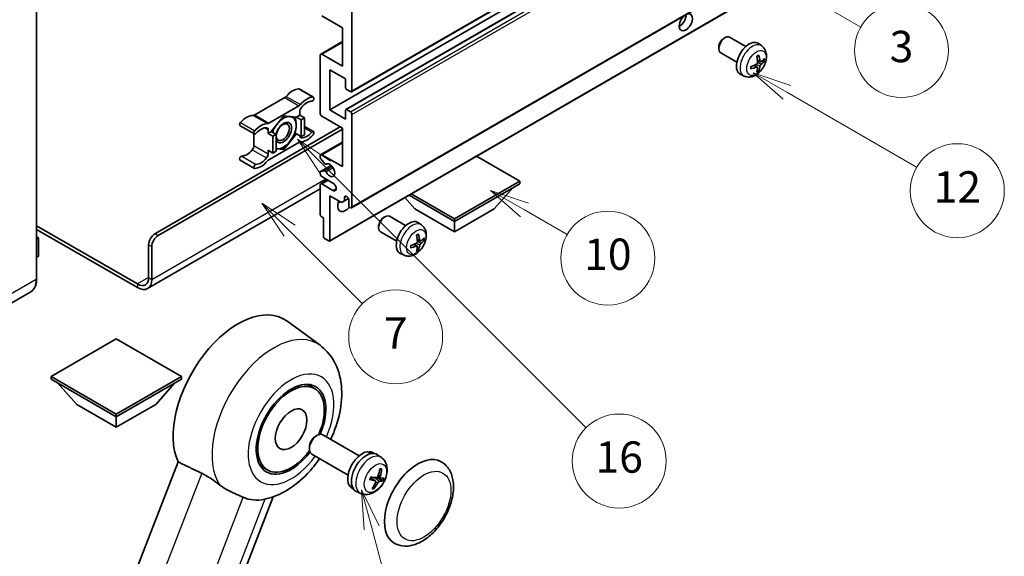
# Model space of a CAD drawing. Units: millimetres. Extents: x 3 to 13367, y -3 to 1823.
# Drawn here: x 502 to 879, y 930 to 1135 of the extents above; entities that cross this region are included whole.
import ezdxf

# ---------------------------------------------------------------- set-up
doc = ezdxf.new("R2010")
doc.units = ezdxf.units.MM
for name, color, linetype, lineweight in [('Symbol (TK)', 100, 'Continuous', 18), ('Visible (ISO)', 7, 'Continuous', 35), ('Visible Narrow (ISO)', 7, 'Continuous', 25)]:
    doc.layers.add(name, color=color, linetype=linetype, lineweight=lineweight)
doc.styles.add('Note Text (TK2)', font='MS PGothic.ttf')

# ---------------------------------------------------------------- blocks, each defined once
blk = doc.blocks.new('バルーン7')
at = {"layer": 'Symbol (TK)', "color": 100}
for p, q in [((117.043, 188.378), (115.275, 190.146)), ((117.396, 188.732), (115.275, 190.146)), ((115.275, 190.146), (116.689, 188.025)), ((117.043, 188.378), (133.706, 171.715))]:
    blk.add_line(p, q, dxfattribs=at)
at = {"layer": 'Symbol (TK)'}
blk.add_circle((135.819, 169.602), 3, dxfattribs=at)
at = {"layer": 'Symbol (TK)', "color": 7, "insert": (135.819, 169.596), "char_height": 2, "attachment_point": 5, "style": 'Note Text (TK2)'}
blk.add_mtext('16', dxfattribs=at)
blk = doc.blocks.new('バルーン8')
at = {"layer": 'Symbol (TK)', "color": 100}
for p, q in [((146.527, 193.139), (144.362, 194.389)), ((146.777, 193.572), (144.362, 194.389)), ((144.362, 194.389), (146.277, 192.706)), ((146.527, 193.139), (154.807, 188.358))]:
    blk.add_line(p, q, dxfattribs=at)
at = {"layer": 'Symbol (TK)'}
blk.add_circle((157.405, 186.858), 3, dxfattribs=at)
at = {"layer": 'Symbol (TK)', "color": 7, "insert": (157.405, 186.841), "char_height": 2, "attachment_point": 5, "style": 'Note Text (TK2)'}
blk.add_mtext('12', dxfattribs=at)
blk = doc.blocks.new('バルーン9')
at = {"layer": 'Symbol (TK)', "color": 100}
for p, q in [((145.454, 200.645), (143.289, 201.895)), ((145.704, 201.078), (143.289, 201.895)), ((143.289, 201.895), (145.204, 200.212)), ((145.454, 200.645), (151.24, 197.304))]:
    blk.add_line(p, q, dxfattribs=at)
at = {"layer": 'Symbol (TK)'}
blk.add_circle((153.838, 195.804), 3, dxfattribs=at)
at = {"layer": 'Symbol (TK)', "color": 7, "insert": (153.838, 195.799), "char_height": 2, "attachment_point": 5, "style": 'Note Text (TK2)'}
blk.add_mtext('3', dxfattribs=at)
blk = doc.blocks.new('バルーン14')
at = {"layer": 'Symbol (TK)', "color": 100}
for p, q in [((129.769, 185.628), (127.604, 186.878)), ((130.019, 186.061), (127.604, 186.878)), ((127.604, 186.878), (129.519, 185.195)), ((129.769, 185.628), (132.496, 184.054))]:
    blk.add_line(p, q, dxfattribs=at)
at = {"layer": 'Symbol (TK)'}
blk.add_circle((135.094, 182.554), 3, dxfattribs=at)
at = {"layer": 'Symbol (TK)', "color": 7, "insert": (135.094, 182.542), "char_height": 2, "attachment_point": 5, "style": 'Note Text (TK2)'}
blk.add_mtext('10', dxfattribs=at)
blk = doc.blocks.new('バルーン15')
at = {"layer": 'Symbol (TK)', "color": 100}
for p, q in [((114.777, 184.3), (113.009, 186.068)), ((115.13, 184.654), (113.009, 186.068)), ((113.009, 186.068), (114.423, 183.947)), ((114.777, 184.3), (119.434, 179.644))]:
    blk.add_line(p, q, dxfattribs=at)
at = {"layer": 'Symbol (TK)'}
blk.add_circle((121.547, 177.53), 3, dxfattribs=at)
at = {"layer": 'Symbol (TK)', "color": 7, "insert": (121.547, 177.513), "char_height": 2, "attachment_point": 5, "style": 'Note Text (TK2)'}
blk.add_mtext('7', dxfattribs=at)
blk = doc.blocks.new('バルーン16')
at = {"layer": 'Symbol (TK)', "color": 100}
for p, q in [((120.018, 165.341), (119.371, 167.756)), ((120.501, 165.47), (119.371, 167.756)), ((119.371, 167.756), (119.535, 165.211)), ((120.018, 165.341), (121.587, 159.484))]:
    blk.add_line(p, q, dxfattribs=at)
at = {"layer": 'Symbol (TK)'}
blk.add_circle((122.361, 156.598), 3, dxfattribs=at)
at = {"layer": 'Symbol (TK)', "color": 7, "insert": (122.361, 156.592), "char_height": 2, "attachment_point": 5, "style": 'Note Text (TK2)'}
blk.add_mtext('15', dxfattribs=at)

msp = doc.modelspace()

# ---------------------------------------------------------------- linework, layer by layer
at = {"layer": 'Visible (ISO)'}
for p, q in [((628.7456, 1107.6986), (783.299, 1196.93)), ((620.4379, 1100.7425), (774.9912, 1189.9739)), ((626.6053, 1100.9079), (781.1586, 1190.1394)), ((628.7456, 1063.2578), (783.299, 1152.4893)), ((628.9231, 1143.4336), (628.9231, 1108.091)), ((508.1334, 1036.006), (508.1334, 1142.3838)), ((620.3313, 1050.5375), (774.8847, 1139.7689)), ((625.2866, 1132.2359), (617.4074, 1136.785)), ((625.2866, 1117.539), (625.2866, 1132.2359)), ((771.3551, 1128.1359), (771.8759, 1128.4364)), ((779.7972, 1125.0219), (773.5896, 1128.6059)), ((616.9788, 1122.1305), (625.2866, 1126.927)), ((769.4508, 1124.8376), (769.4509, 1124.2363)), ((785.8857, 1125.2675), (784.6862, 1126.143)), ((616.8013, 1099.3428), (616.8013, 1121.7381)), ((617.4074, 1122.088), (625.2866, 1117.539)), ((776.3686, 1119.0835), (770.161, 1122.6674)), ((784.194, 1117.1637), (783.1833, 1117.9014)), ((785.3724, 1119.2049), (784.2282, 1119.7112)), ((786.2065, 1119.6599), (786.7478, 1119.5282)), ((620.4379, 1116.1393), (620.4379, 1100.7425)), ((626.4988, 1112.64), (620.4379, 1116.1393)), ((779.2002, 1113.6879), (777.8422, 1114.2889)), ((784.6016, 1115.8109), (784.217, 1116.2138)), ((626.4988, 1109.2107), (626.4988, 1112.64)), ((603.1612, 1105.4648), (591.6515, 1098.8196)), ((608.7446, 1108.7618), (614.1994, 1105.6125)), ((628.317, 1107.741), (626.8624, 1108.5809)), ((597.1064, 1095.6703), (608.616, 1102.3154)), ((602.8612, 1098.433), (598.0322, 1092.4256)), ((607.6902, 1098.0017), (602.8612, 1098.433)), ((608.9221, 1098.7129), (607.6902, 1098.0017)), ((607.6902, 1098.0017), (609.5085, 1096.9519)), ((608.9221, 1100.0677), (608.9221, 1098.7129)), ((608.9221, 1098.7129), (610.7404, 1097.6631)), ((609.5085, 1096.9519), (610.7404, 1097.6631)), ((610.7404, 1097.6631), (610.7404, 1091.2245)), ((625.2866, 1093.744), (617.4074, 1098.293)), ((620.4379, 1100.7425), (626.4988, 1097.2432)), ((626.4988, 1097.2432), (626.4988, 1100.6725)), ((626.8624, 1100.8825), (628.317, 1100.0426)), ((628.9231, 1098.9929), (628.9231, 1063.6502)), ((553.4647, 1053.3274), (624.3774, 1094.2688)), ((586.0682, 1094.6798), (591.523, 1091.5305)), ((609.5085, 1090.5132), (609.5085, 1096.9519)), ((610.7404, 1094.4552), (614.1994, 1092.4581)), ((554.6769, 1052.6275), (625.2866, 1093.394)), ((591.3455, 1091.633), (591.3455, 1087.0702)), ((596.8003, 1091.7144), (596.8003, 1093.0692)), ((598.0322, 1092.4256), (596.8003, 1091.7144)), ((596.8003, 1091.7144), (598.6186, 1090.6646)), ((598.0322, 1092.4256), (599.8505, 1091.3758)), ((598.6186, 1090.6646), (599.8505, 1091.3758)), ((598.6186, 1084.2259), (598.6186, 1090.6646)), ((599.8505, 1091.3758), (599.8505, 1084.9372)), ((602.8612, 1085.5557), (607.6902, 1091.563)), ((607.1054, 1091.9006), (607.6902, 1091.563)), ((607.6902, 1091.563), (609.5085, 1090.5132)), ((610.7404, 1091.2245), (609.5085, 1090.5132)), ((625.2866, 1079.047), (625.2866, 1093.744)), ((608.616, 1088.3183), (597.1064, 1081.6732)), ((616.9788, 1083.6385), (625.2866, 1088.435)), ((596.8003, 1085.2757), (598.6186, 1084.2259)), ((596.8003, 1083.9209), (596.8003, 1085.2757)), ((599.8505, 1084.9372), (598.6186, 1084.2259)), ((599.8505, 1085.8246), (602.8612, 1085.5557)), ((602.2372, 1085.9159), (602.8612, 1085.5557)), ((616.8013, 1082.504), (616.8013, 1083.2461)), ((617.4074, 1083.5961), (625.2866, 1079.047)), ((693.1688, 1073.4482), (676.5913, 1083.0192)), ((586.0682, 1081.5255), (591.523, 1078.3761)), ((616.9078, 1077.1971), (620.9369, 1079.5233)), ((618.5304, 1080.1388), (616.9869, 1082.0307)), ((618.9656, 1079.9568), (619.1653, 1080.0721)), ((616.8013, 1076.2476), (616.8013, 1076.9617)), ((616.9831, 1077.2204), (618.5265, 1077.3582)), ((621.65, 1072.7483), (617.4074, 1075.1978)), ((616.8013, 1060.5709), (616.8013, 1072.0485)), ((616.9788, 1072.4409), (619.5807, 1073.9431)), ((617.4074, 1072.3984), (621.65, 1069.9489)), ((668.1979, 1059.0312), (693.1688, 1073.4482)), ((668.1979, 1058.0514), (693.1688, 1072.4684)), ((693.1688, 1073.4482), (693.1688, 1072.4684)), ((616.8013, 1070.4893), (550.6549, 1032.2996)), ((620.4379, 1067.8493), (620.4379, 1050.7729)), ((624.8623, 1065.2949), (620.4379, 1067.8493)), ((626.0745, 1067.2545), (626.7961, 1067.6711)), ((650.7718, 1068.1123), (668.1979, 1058.0514)), ((651.6204, 1068.6022), (668.1979, 1059.0312)), ((683.3502, 1062.8104), (690.6721, 1071.0269)), ((626.0745, 1065.9947), (624.8623, 1065.2949)), ((626.0745, 1067.2545), (626.0745, 1065.9947)), ((626.0745, 1065.9947), (627.5567, 1066.8505)), ((627.7109, 1064.3501), (627.7109, 1066.3097)), ((653.0456, 1062.8104), (649.1535, 1067.178)), ((618.0135, 1059.4511), (617.165, 1059.941)), ((649.4875, 1056.4362), (643.2799, 1060.0202)), ((653.0456, 1062.8104), (668.1979, 1054.0622)), ((668.1979, 1054.0622), (683.3502, 1062.8104)), ((508.1334, 1056.4042), (546.7977, 1034.0814)), ((618.0135, 1052.1726), (618.0135, 1059.4511)), ((639.1411, 1056.2518), (639.1412, 1055.6506)), ((641.0454, 1059.5502), (641.5662, 1059.8507)), ((655.576, 1056.6818), (654.3765, 1057.5573)), ((668.1979, 1059.0312), (668.1979, 1058.0514)), ((668.1979, 1054.0622), (668.1979, 1058.0514)), ((508.1334, 1055.0045), (546.7977, 1032.6817)), ((646.0589, 1050.4978), (639.8513, 1054.0817)), ((508.1334, 1052.1231), (508.846, 1051.7117)), ((508.7958, 1051.6827), (508.1334, 1051.3003)), ((508.7958, 1051.6827), (508.846, 1051.7117)), ((508.846, 1051.7117), (508.846, 1044.7542)), ((551.0404, 1036.5309), (551.0404, 1049.1282)), ((620.0742, 1050.5629), (618.3771, 1051.5427)), ((653.8843, 1048.578), (652.8736, 1049.3157)), ((655.0628, 1050.6191), (653.9185, 1051.1255)), ((655.8969, 1051.0742), (656.4381, 1050.9425)), ((552.2526, 1035.831), (552.2526, 1048.4284)), ((648.8905, 1045.1022), (647.5325, 1045.7032)), ((654.2919, 1047.2252), (653.9073, 1047.6281)), ((508.7958, 1044.6842), (508.1334, 1044.3017)), ((505.8776, 1031.1225), (486.7857, 1020.0997)), ((616.6782, 1010.5936), (603.9093, 1019.9142)), ((538.6155, 1013.0508), (513.6445, 998.6338)), ((563.5865, 998.6338), (538.6155, 1013.0508)), ((513.6445, 998.6338), (513.6445, 997.654)), ((513.6445, 998.6338), (538.6155, 984.2168)), ((513.6445, 997.654), (538.6155, 983.237)), ((523.4632, 987.996), (516.1413, 996.2125)), ((538.6155, 984.2168), (563.5865, 998.6338)), ((538.6155, 983.237), (563.5865, 997.654)), ((553.7678, 987.996), (561.0897, 996.2125)), ((563.5865, 998.6338), (563.5865, 997.654)), ((614.5886, 994.0314), (611.7783, 995.654)), ((523.4632, 987.996), (538.6155, 979.2478)), ((538.6155, 979.2478), (553.7678, 987.996)), ((538.6155, 984.2168), (538.6155, 983.237)), ((538.6155, 979.2478), (538.6155, 983.237)), ((615.0441, 975.7967), (615.6393, 976.1402)), ((631.6959, 968.3187), (617.7815, 976.3521)), ((612.6081, 971.5774), (612.6082, 970.8902)), ((635.3345, 969.6637), (635.424, 969.8942)), ((637.3663, 969.2017), (636.8056, 969.5255)), ((562.3145, 965.9563), (492.4428, 785.8725)), ((627.4101, 960.8956), (613.4958, 968.929)), ((640.1797, 967.6388), (638.7541, 968.6794)), ((596.5886, 962.8545), (593.7783, 964.4771)), ((637.8816, 958.5928), (636.0424, 959.9353)), ((639.8998, 959.8386), (638.8088, 960.3215)), ((629.4806, 955.5433), (628.9199, 955.867)), ((632.2408, 953.8883), (630.6268, 954.6026)), ((530.2371, 776.0305), (598.7384, 952.5824))]:
    msp.add_line(p, q, dxfattribs=at)
for centre, major_axis, ratio, start_param, end_param in [((756.8084, 1134.3355), (1.8, 3.1177), 0.57735027, 1.019141, 6.83484064), ((754.3841, 1135.7352), (1.8, 3.1177), 0.57735027, 3.88043833, 5.51821391), ((771.8753, 1125.6366), (-1.7143, -2.9692), 0.57735027, 3.14159265, 6.28318531), ((771.3546, 1125.9372), (-1.3462, -2.3317), 0.57735027, 3.92675802, 5.49801994), ((781.0521, 1120.3384), (-3.4286, -5.9385), 0.57735027, 3.0796893, 6.34508866), ((617.4074, 1121.3882), (-0.4286, 0.7423), 0.57735027, 5.49778714, 7.06858347), ((777.1148, 1122.7971), (4.3998, -10.2346), 0.55353421, 0.95931878, 1.19830308), ((776.7763, 1122.6016), (-6.7019, 8.8989), 0.59526289, 3.96282307, 4.20180736), ((776.9368, 1122.5089), (-11.1354, -0.3275), 0.49462411, 2.44776077, 2.68674507), ((776.9542, 1122.5189), (-11.0633, -1.3069), 0.55353421, 1.94328958, 2.18227387), ((776.9542, 1122.9098), (11.0576, -1.3546), 0.59526289, 5.2229706, 5.46195489), ((777.1148, 1122.8171), (5.2841, -9.8073), 0.49462411, 0.45484759, 0.69383188), ((776.7763, 1122.6217), (-5.8929, 9.4541), 0.65417299, 3.55978145, 3.79876575), ((776.9368, 1122.8998), (11.1339, -0.3764), 0.65417299, 5.62601221, 5.86499651), ((626.8624, 1109.0008), (-0.2571, 0.4454), 0.57735027, 0.78539816, 2.35619449), ((603.1612, 1106.8645), (-0.8571, -1.4846), 0.57735027, 0.78539816, 1.25603492), ((606.1947, 1101.731), (3.8732, 6.7086), 0.57735027, 0.3348503, 1.25603492), ((608.316, 1108.0195), (0.4286, 0.7423), 0.57735027, 0, 0.3348503), ((611.6495, 1098.5817), (3.8732, 6.7086), 0.57735027, 0.3348503, 1.25603492), ((613.7708, 1104.8702), (0.4286, 0.7423), 0.57735027, 3.47644296, 6.61803561), ((628.317, 1108.4409), (0.4286, -0.7423), 0.57735027, 5.49778714, 7.06858347), ((608.616, 1103.7151), (0.8571, 1.4846), 0.57735027, 3.92699082, 4.39762758), ((610.1343, 1100.7676), (-0.8571, -1.4846), 0.57735027, 4.44629701, 5.49778714), ((611.6495, 1098.5817), (3.0161, 5.224), 0.57735027, 0.3348503, 1.30470435), ((588.618, 1091.5832), (3.8732, 6.7086), 0.57735027, 0.3147614, 1.23594602), ((591.6515, 1100.2194), (-0.8571, -1.4846), 0.57735027, 0.3147614, 0.78539816), ((602.74, 1092.0643), (3.3857, 5.8642), 0.57735027, 0.30002612, 1.08025746), ((602.74, 1092.0643), (3.3857, 5.8642), 0.57735027, 5.49778714, 6.50675796), ((617.4074, 1098.9929), (-0.4286, 0.7423), 0.57735027, 0.78539816, 2.35619449), ((626.8624, 1100.4626), (-0.2571, 0.4454), 0.57735027, 5.49778714, 7.06858347), ((628.317, 1099.3428), (0.4286, -0.7423), 0.57735027, 0.78539816, 2.35619449), ((586.4967, 1095.4222), (-0.4286, -0.7423), 0.57735027, 4.37753868, 6.28318531), ((594.0729, 1088.4338), (3.8732, 6.7086), 0.57735027, 0.3147614, 1.23594602), ((594.0729, 1088.4338), (3.0161, 5.224), 0.57735027, 0.26609197, 1.23594602), ((595.5881, 1092.3694), (0.8571, 1.4846), 0.57735027, 5.49778714, 6.54927728), ((597.1064, 1097.07), (-0.8571, -1.4846), 0.57735027, 0.3147614, 0.78539816), ((602.74, 1092.0643), (-3.3857, -5.8642), 0.57735027, 4.67932907, 5.01855956), ((602.74, 1092.0643), (-2.1429, -3.7116), 0.57735027, 5.80400046, 11.49193048), ((602.74, 1092.0643), (3.3857, 5.8642), 0.57735027, 4.45058959, 5.49778714), ((591.9515, 1092.2728), (-0.4286, -0.7423), 0.57735027, 4.37753868, 7.51913133), ((610.1343, 1091.6193), (-0.8571, -1.4846), 0.57735027, 5.54738288, 6.54927728), ((611.6495, 1095.5548), (-3.8732, -6.7086), 0.57735027, 0.3147614, 1.23594602), ((611.6495, 1095.5548), (-3.0161, -5.224), 0.57735027, 0.26609197, 1.23594602), ((613.7708, 1091.7158), (0.4286, 0.7423), 0.57735027, 4.37753868, 7.51913133), ((590.1333, 1086.3704), (-0.8571, -1.4846), 0.57735027, 1.30470435, 2.35619449), ((602.74, 1092.0643), (-3.3857, -5.8642), 0.57735027, 0.26179939, 1.30899694), ((608.616, 1086.9186), (0.8571, 1.4846), 0.57735027, 0.3147614, 0.78539816), ((586.4967, 1082.2678), (0.4286, 0.7423), 0.57735027, 0.3348503, 3.14159265), ((588.618, 1088.5563), (-3.0161, -5.224), 0.57735027, 0.3348503, 1.30470435), ((595.5881, 1083.221), (0.8571, 1.4846), 0.57735027, 4.44629701, 5.49778714), ((602.74, 1092.0643), (-3.3857, -5.8642), 0.57735027, 0.13754917, 0.26179939), ((617.4074, 1082.8962), (-0.4286, 0.7423), 0.57735027, 5.49778714, 7.06858347), ((617.165, 1082.2941), (-0.2571, 0.4454), 0.57735027, 0.78539816, 1.8445595), ((591.9515, 1079.1185), (-0.4286, -0.7423), 0.57735027, 3.47644296, 6.61803561), ((594.0729, 1085.4069), (-3.8732, -6.7086), 0.57735027, 0.3348503, 1.25603492), ((594.0729, 1085.4069), (-3.0161, -5.224), 0.57735027, 0.3348503, 1.30470435), ((597.1064, 1080.2735), (-0.8571, -1.4846), 0.57735027, 3.92699082, 4.39762758), ((618.7085, 1080.4022), (0.2571, -0.4454), 0.57735027, 4.98615215, 6.34717957), ((620.4379, 1077.6473), (1.3714, -2.3754), 0.57735027, 4.64831773, 9.48877222), ((617.165, 1076.7517), (-0.2571, 0.4454), 0.57735027, 6.02138592, 7.06858347), ((617.4074, 1075.8977), (-0.4286, 0.7423), 0.57735027, 0.78539816, 2.35619449), ((618.7083, 1076.8896), (-0.2571, 0.4454), 0.57735027, 4.64831773, 6.02138592), ((617.4074, 1071.6985), (-0.4286, 0.7423), 0.57735027, 5.49778714, 7.06858347), ((621.65, 1071.3486), (0.8571, -1.4846), 0.57735027, 5.49778714, 8.6393798), ((626.8927, 1066.6705), (-0.5826, 1.0091), 0.57735027, 4.04450246, 6.95107183), ((626.4988, 1065.7498), (-2.1429, -3.7115), 0.57735027, 4.99914553, 7.5883573), ((622.8622, 1067.8493), (2.1429, 3.7115), 0.57735027, 4.15479015, 4.42563243), ((628.317, 1064.0001), (0.4286, -0.7423), 0.57735027, 3.92699082, 7.06858347), ((617.165, 1060.3609), (-0.2571, 0.4454), 0.57735027, 0.78539816, 2.35619449), ((641.5656, 1057.0509), (-1.7143, -2.9692), 0.57735027, 3.14159265, 6.28318531), ((641.045, 1057.3515), (-1.3462, -2.3317), 0.57735027, 3.92675802, 5.49801994), ((650.7424, 1051.7527), (-3.4286, -5.9385), 0.57735027, 3.0796893, 6.34508866), ((553.4647, 1050.528), (-1.7143, -2.9692), 0.57735027, 3.92699082, 5.49778714), ((554.6769, 1049.8281), (1.7143, 2.9692), 0.57735027, 0.78539816, 2.35619449), ((646.8051, 1054.2113), (4.3998, -10.2346), 0.55353421, 0.95931878, 1.19830308), ((646.4666, 1054.0159), (-6.7019, 8.8989), 0.59526289, 3.96282307, 4.20180736), ((618.3771, 1051.9627), (-0.2571, 0.4454), 0.57735027, 0.78539816, 2.35619449), ((620.0742, 1050.9829), (0.2571, -0.4454), 0.57735027, 5.49778714, 7.06858347), ((646.6445, 1053.9332), (-11.0633, -1.3069), 0.55353421, 1.94328958, 2.18227387), ((646.6445, 1054.3241), (11.0576, -1.3546), 0.59526289, 5.2229706, 5.46195489), ((646.4666, 1054.0359), (-5.8929, 9.4541), 0.65417299, 3.55978145, 3.79876575), ((646.6272, 1053.9232), (-11.1354, -0.3275), 0.49462411, 2.44776077, 2.68674507), ((646.6272, 1054.3141), (11.1339, -0.3764), 0.65417299, 5.62601221, 5.86499651), ((646.8051, 1054.2314), (5.2841, -9.8073), 0.49462411, 0.45484759, 0.69383188), ((508.6746, 1044.7542), (0.1714, 0), 0.57735027, 5.49778714, 6.28318531), ((546.7977, 1038.9804), (3, -5.1962), 0.57735027, 5.49778714, 7.06858347), ((546.7977, 1038.9804), (3.8571, -6.6808), 0.57735027, 5.49778714, 7.06858347), ((585.2845, 990.1655), (17.5714, 30.4346), 0.57735027, 6.22128195, 9.03082452), ((605.5886, 978.443), (-9.4286, -16.3308), 0.57735027, 1.78186037, 7.64291759), ((605.5886, 978.443), (-9, -15.5885), 0.57735027, 1.76752226, 7.6572557), ((615.6386, 972.6406), (-2.1429, -3.7115), 0.57735027, 3.14159265, 6.28318531), ((615.0436, 972.9841), (-1.7222, -2.9829), 0.57735027, 3.92678711, 5.49799085), ((632.8627, 962.6963), (-3.9429, -6.8292), 0.57735027, 3.56345756, 6.28318531), ((634.4386, 961.7864), (-4.0714, -7.0519), 0.57735027, 3.0796893, 6.34508866), ((635.3045, 961.2865), (20.0757, -9.4476), 0.34664193, 1.67416047, 1.75506961), ((633.5726, 962.2864), (20.0757, -9.4476), 0.34664193, 1.56791547, 1.6413601), ((632.8627, 962.6963), (3.9429, 6.8292), 0.57735027, 0, 0.3081554), ((654.0759, 950.4488), (-9, -15.5885), 0.57735027, 3.14159265, 6.28318531), ((629.4643, 964.7398), (-3.1418, -13.3445), 0.74792933, 1.42620331, 1.64131427), ((629.0157, 964.7798), (-1.0388, 13.6699), 0.81972807, 4.32556525, 4.54067621), ((629.3938, 965.1151), (12.1383, -6.3723), 0.20652941, 5.36296948, 5.57808044), ((629.1348, 964.4476), (-13.2604, 3.4797), 0.21352312, 2.17354618, 2.38865714), ((629.4821, 964.7856), (-0.5477, -13.6984), 0.71908929, 0.87077795, 1.08588891), ((629.363, 965.1178), (12.6178, -5.3606), 0.3141619, 5.75649369, 5.97160465), ((629.104, 964.4503), (12.9249, -4.5709), 0.10589063, 5.74335699, 5.95846795), ((629.0335, 964.8256), (2.0977, 13.5479), 0.84856811, 4.10249067, 4.31760163), ((602.3763, 980.2976), (-15.8694, -27.4866), 0.57735027, 0.0475851, 0.47601368)]:
    msp.add_ellipse(centre, major_axis=major_axis, ratio=ratio, start_param=start_param, end_param=end_param, dxfattribs=at)
for centre, major_axis in [((602.4369, 1092.2393), (1.7717, 3.0687)), ((605.5886, 978.443), (-4.2857, -7.4231))]:
    msp.add_ellipse(centre, major_axis=major_axis, ratio=0.57735027, dxfattribs=at)
for points, knots in [([(785.8857, 1125.2675), (786.2727, 1124.985), (786.6014, 1124.6376), (787.1501, 1123.8441), (787.3519, 1123.3935), (787.6561, 1122.3741), (787.719, 1121.8055), (787.7067, 1120.5489), (787.5904, 1119.865), (787.1921, 1118.5054), (786.9002, 1117.8321), (786.1779, 1116.5739), (785.7494, 1115.9886), (784.7615, 1114.9361), (784.2019, 1114.4688), (782.9609, 1113.7443), (782.2818, 1113.4722), (780.9546, 1113.2981), (780.3451, 1113.3217), (779.5602, 1113.5438), (779.3779, 1113.6092), (779.2002, 1113.6879)], [5.5596905, 5.5596905, 5.5596905, 5.5596905, 5.76465035, 5.76465035, 5.99724023, 5.99724023, 6.29459763, 6.29459763, 6.66985758, 6.66985758, 7.06428247, 7.06428247, 7.45411883, 7.45411883, 7.84838663, 7.84838663, 8.22269251, 8.22269251, 8.4943548, 8.4943548, 8.57747644, 8.57747644, 8.57747644, 8.57747644]), ([(784.0162, 1121.2182), (784.0423, 1121.2366), (784.0684, 1121.2546), (784.1399, 1121.3026), (784.1852, 1121.3317), (784.2759, 1121.3868), (784.3211, 1121.4129), (784.4112, 1121.4621), (784.4561, 1121.4852), (784.5455, 1121.5283), (784.5899, 1121.5483), (784.634, 1121.5667)], [4.599557922, 4.599557922, 4.599557922, 4.599557922, 4.630897721, 4.630897721, 4.685414191, 4.685414191, 4.739930661, 4.739930661, 4.794447131, 4.794447131, 4.848963601, 4.848963601, 4.848963601, 4.848963601]), ([(784.6729, 1121.7335), (784.6802, 1121.7119), (784.6847, 1121.6883), (784.6866, 1121.648), (784.6829, 1121.6252), (784.669, 1121.5935), (784.6565, 1121.579), (784.64, 1121.5695), (784.6371, 1121.5681), (784.6339, 1121.5668)], [0.0145600729, 0.0145600729, 0.0145600729, 0.0145600729, 0.0187226824, 0.0187226824, 0.0234298311, 0.0234298311, 0.0280690561, 0.0280690561, 0.028985175, 0.028985175, 0.028985175, 0.028985175]), ([(781.7792, 1116.6223), (781.7797, 1116.6189), (781.7799, 1116.6157), (781.7799, 1116.5967), (781.7736, 1116.5785), (781.7531, 1116.5506), (781.7352, 1116.5361), (781.6994, 1116.5175), (781.6766, 1116.5097), (781.6544, 1116.5052)], [0.0455535579, 0.0455535579, 0.0455535579, 0.0455535579, 0.0464696768, 0.0464696768, 0.0511089018, 0.0511089018, 0.0558160505, 0.0558160505, 0.05997866, 0.05997866, 0.05997866, 0.05997866]), ([(781.7793, 1116.6222), (781.7732, 1116.6697), (781.7683, 1116.7181), (781.761, 1116.817), (781.7585, 1116.8675), (781.756, 1116.9701), (781.756, 1117.0223), (781.7585, 1117.1284), (781.7609, 1117.1822), (781.7668, 1117.2681), (781.7693, 1117.2997), (781.7723, 1117.3315)], [3.005018033, 3.005018033, 3.005018033, 3.005018033, 3.059534503, 3.059534503, 3.114050973, 3.114050973, 3.168567443, 3.168567443, 3.223083913, 3.223083913, 3.254423712, 3.254423712, 3.254423712, 3.254423712]), ([(784.2793, 1118.9158), (784.2815, 1118.853), (784.2729, 1118.7816), (784.2321, 1118.64), (784.2, 1118.5698), (784.1241, 1118.4487), (784.0754, 1118.3897), (783.9819, 1118.3066), (783.9396, 1118.2771), (783.8977, 1118.2549)], [0, 0, 0, 0, 0.0125039067, 0.0125039067, 0.0250078135, 0.0250078135, 0.0375277995, 0.0375277995, 0.0466766392, 0.0466766392, 0.0466766392, 0.0466766392]), ([(783.8977, 1117.1689), (783.9532, 1117.1913), (784.0107, 1117.2042), (784.1129, 1117.2031), (784.1576, 1117.1892), (784.2246, 1117.1422), (784.2514, 1117.106), (784.2766, 1117.027), (784.281, 1116.9887), (784.2793, 1116.9486)], [0, 0, 0, 0, 0.0124997785, 0.0124997785, 0.0249995571, 0.0249995571, 0.0375236714, 0.0375236714, 0.0466766062, 0.0466766062, 0.0466766062, 0.0466766062]), ([(785.6014, 1119.2385), (785.5565, 1119.21), (785.5079, 1119.1919), (785.417, 1119.1865), (785.3746, 1119.1991), (785.3059, 1119.247), (785.2752, 1119.2855), (785.2374, 1119.3718), (785.2261, 1119.4141), (785.2198, 1119.4588)], [0, 0, 0, 0, 0.0124997785, 0.0124997785, 0.0249995571, 0.0249995571, 0.0375236714, 0.0375236714, 0.0466766062, 0.0466766062, 0.0466766062, 0.0466766062]), ([(785.2198, 1117.4916), (785.2282, 1117.5482), (785.2457, 1117.6145), (785.2978, 1117.7496), (785.3322, 1117.8185), (785.4064, 1117.9405), (785.4511, 1118.0018), (785.5322, 1118.0922), (785.5675, 1118.1257), (785.6014, 1118.1524)], [0, 0, 0, 0, 0.0125039067, 0.0125039067, 0.0250078135, 0.0250078135, 0.0375277995, 0.0375277995, 0.0466766392, 0.0466766392, 0.0466766392, 0.0466766392]), ([(787.0113, 1119.598), (787.0008, 1119.5836), (786.9846, 1119.5689), (786.9488, 1119.5462), (786.922, 1119.5349), (786.8727, 1119.5225), (786.8415, 1119.519), (786.7936, 1119.52), (786.7691, 1119.523), (786.7478, 1119.5282)], [0.0145600729, 0.0145600729, 0.0145600729, 0.0145600729, 0.0187226824, 0.0187226824, 0.0234298311, 0.0234298311, 0.0280690561, 0.0280690561, 0.0318102328, 0.0318102328, 0.0318102328, 0.0318102328]), ([(784.6016, 1115.8109), (784.6168, 1115.795), (784.6316, 1115.7753), (784.6565, 1115.7343), (784.669, 1115.7056), (784.6829, 1115.6567), (784.6866, 1115.6278), (784.6847, 1115.5855), (784.6802, 1115.5641), (784.6729, 1115.5478)], [0.0427285001, 0.0427285001, 0.0427285001, 0.0427285001, 0.0464696768, 0.0464696768, 0.0511089018, 0.0511089018, 0.0558160505, 0.0558160505, 0.05997866, 0.05997866, 0.05997866, 0.05997866]), ([(655.576, 1056.6818), (655.963, 1056.3993), (656.2918, 1056.0519), (656.8404, 1055.2584), (657.0422, 1054.8078), (657.3465, 1053.7884), (657.4093, 1053.2198), (657.397, 1051.9632), (657.2807, 1051.2793), (656.8824, 1049.9197), (656.5905, 1049.2464), (655.8682, 1047.9882), (655.4397, 1047.4029), (654.4518, 1046.3504), (653.8922, 1045.8831), (652.6512, 1045.1586), (651.9722, 1044.8865), (650.6449, 1044.7124), (650.0354, 1044.7359), (649.2506, 1044.9581), (649.0682, 1045.0235), (648.8905, 1045.1022)], [5.5596905, 5.5596905, 5.5596905, 5.5596905, 5.76465035, 5.76465035, 5.99724023, 5.99724023, 6.29459763, 6.29459763, 6.66985758, 6.66985758, 7.06428247, 7.06428247, 7.45411883, 7.45411883, 7.84838663, 7.84838663, 8.22269251, 8.22269251, 8.4943548, 8.4943548, 8.57747644, 8.57747644, 8.57747644, 8.57747644]), ([(653.7065, 1052.6325), (653.7326, 1052.6509), (653.7587, 1052.6689), (653.8302, 1052.7169), (653.8756, 1052.746), (653.9662, 1052.8011), (654.0114, 1052.8272), (654.1016, 1052.8764), (654.1465, 1052.8995), (654.2358, 1052.9426), (654.2802, 1052.9626), (654.3243, 1052.981)], [4.599557922, 4.599557922, 4.599557922, 4.599557922, 4.630897721, 4.630897721, 4.685414191, 4.685414191, 4.739930661, 4.739930661, 4.794447131, 4.794447131, 4.848963601, 4.848963601, 4.848963601, 4.848963601]), ([(654.3633, 1053.1477), (654.3705, 1053.1262), (654.375, 1053.1026), (654.3769, 1053.0623), (654.3732, 1053.0395), (654.3594, 1053.0078), (654.3468, 1052.9933), (654.3303, 1052.9838), (654.3274, 1052.9824), (654.3243, 1052.9811)], [0.0145600729, 0.0145600729, 0.0145600729, 0.0145600729, 0.0187226824, 0.0187226824, 0.0234298311, 0.0234298311, 0.0280690561, 0.0280690561, 0.028985175, 0.028985175, 0.028985175, 0.028985175]), ([(651.4696, 1048.0365), (651.4635, 1048.0839), (651.4587, 1048.1324), (651.4513, 1048.2313), (651.4488, 1048.2818), (651.4464, 1048.3844), (651.4463, 1048.4366), (651.4488, 1048.5427), (651.4512, 1048.5965), (651.4571, 1048.6824), (651.4596, 1048.714), (651.4626, 1048.7458)], [3.005018033, 3.005018033, 3.005018033, 3.005018033, 3.059534503, 3.059534503, 3.114050973, 3.114050973, 3.168567443, 3.168567443, 3.223083913, 3.223083913, 3.254423712, 3.254423712, 3.254423712, 3.254423712]), ([(653.9696, 1050.33), (653.9718, 1050.2673), (653.9632, 1050.1959), (653.9224, 1050.0543), (653.8903, 1049.9841), (653.8145, 1049.863), (653.7657, 1049.804), (653.6722, 1049.7208), (653.6299, 1049.6914), (653.5881, 1049.6692)], [0, 0, 0, 0, 0.0125039067, 0.0125039067, 0.0250078135, 0.0250078135, 0.0375277995, 0.0375277995, 0.0466766392, 0.0466766392, 0.0466766392, 0.0466766392]), ([(653.5881, 1048.5831), (653.6435, 1048.6055), (653.701, 1048.6185), (653.8032, 1048.6174), (653.8479, 1048.6035), (653.9149, 1048.5565), (653.9417, 1048.5203), (653.9669, 1048.4413), (653.9713, 1048.4029), (653.9696, 1048.3629)], [0, 0, 0, 0, 0.0124997785, 0.0124997785, 0.0249995571, 0.0249995571, 0.0375236714, 0.0375236714, 0.0466766062, 0.0466766062, 0.0466766062, 0.0466766062]), ([(655.2917, 1050.6528), (655.2468, 1050.6243), (655.1983, 1050.6062), (655.1073, 1050.6008), (655.0649, 1050.6134), (654.9963, 1050.6613), (654.9655, 1050.6998), (654.9277, 1050.7861), (654.9164, 1050.8284), (654.9102, 1050.8731)], [0, 0, 0, 0, 0.0124997785, 0.0124997785, 0.0249995571, 0.0249995571, 0.0375236714, 0.0375236714, 0.0466766062, 0.0466766062, 0.0466766062, 0.0466766062]), ([(654.9102, 1048.9059), (654.9185, 1048.9625), (654.9361, 1049.0288), (654.9881, 1049.1639), (655.0225, 1049.2327), (655.0967, 1049.3548), (655.1414, 1049.4161), (655.2225, 1049.5065), (655.2578, 1049.5399), (655.2917, 1049.5667)], [0, 0, 0, 0, 0.0125039067, 0.0125039067, 0.0250078135, 0.0250078135, 0.0375277995, 0.0375277995, 0.0466766392, 0.0466766392, 0.0466766392, 0.0466766392]), ([(656.7016, 1051.0123), (656.6911, 1050.9979), (656.6749, 1050.9832), (656.6391, 1050.9605), (656.6123, 1050.9492), (656.563, 1050.9367), (656.5318, 1050.9333), (656.484, 1050.9343), (656.4595, 1050.9373), (656.4381, 1050.9425)], [0.0145600729, 0.0145600729, 0.0145600729, 0.0145600729, 0.0187226824, 0.0187226824, 0.0234298311, 0.0234298311, 0.0280690561, 0.0280690561, 0.0318102328, 0.0318102328, 0.0318102328, 0.0318102328]), ([(651.4695, 1048.0365), (651.47, 1048.0332), (651.4702, 1048.0299), (651.4702, 1048.011), (651.464, 1047.9928), (651.4435, 1047.9649), (651.4255, 1047.9504), (651.3897, 1047.9318), (651.3669, 1047.9239), (651.3447, 1047.9194)], [0.0455535579, 0.0455535579, 0.0455535579, 0.0455535579, 0.0464696768, 0.0464696768, 0.0511089018, 0.0511089018, 0.0558160505, 0.0558160505, 0.05997866, 0.05997866, 0.05997866, 0.05997866]), ([(654.2919, 1047.2252), (654.3071, 1047.2093), (654.322, 1047.1896), (654.3468, 1047.1486), (654.3594, 1047.1199), (654.3732, 1047.071), (654.3769, 1047.0421), (654.375, 1046.9997), (654.3705, 1046.9784), (654.3633, 1046.9621)], [0.0427285001, 0.0427285001, 0.0427285001, 0.0427285001, 0.0464696768, 0.0464696768, 0.0511089018, 0.0511089018, 0.0558160505, 0.0558160505, 0.05997866, 0.05997866, 0.05997866, 0.05997866]), ([(505.8776, 1031.1225), (506.1694, 1031.2909), (506.4379, 1031.4992), (506.9191, 1031.986), (507.1316, 1032.2645), (507.4962, 1032.8803), (507.6484, 1033.2176), (507.8915, 1033.9411), (507.9824, 1034.3274), (508.1034, 1035.1393), (508.1334, 1035.5651), (508.1334, 1036.006)], [0.785398163, 0.785398163, 0.785398163, 0.785398163, 0.942477796, 0.942477796, 1.099557429, 1.099557429, 1.256637061, 1.256637061, 1.413716694, 1.413716694, 1.570796327, 1.570796327, 1.570796327, 1.570796327]), ([(620.8105, 974.6033), (621.5942, 976.2761), (622.2817, 977.9866), (623.9939, 983.0959), (624.724, 986.5528), (625.1606, 993.4528), (624.8802, 996.9116), (622.9774, 1003.0379), (621.5674, 1005.756), (618.6452, 1008.9904), (617.7047, 1009.8443), (616.6782, 1010.5936)], [6.16875432, 6.16875432, 6.16875432, 6.16875432, 6.3594379, 6.3594379, 6.73109081, 6.73109081, 7.10200497, 7.10200497, 7.40779622, 7.40779622, 7.53027889, 7.53027889, 7.53027889, 7.53027889]), ([(595.9263, 951.7524), (598.7592, 952.4081), (601.3913, 953.5522), (606.7667, 956.7545), (609.4418, 958.9571), (613.5485, 963.2364), (615.1089, 965.1505), (616.5248, 967.1802)], [4.94494243, 4.94494243, 4.94494243, 4.94494243, 5.251899446, 5.251899446, 5.618562274, 5.618562274, 5.874017516, 5.874017516, 5.874017516, 5.874017516]), ([(640.1797, 967.6388), (640.6454, 967.2989), (641.0413, 966.8819), (641.7019, 965.9328), (641.9453, 965.3957), (642.314, 964.1859), (642.3923, 963.5146), (642.3887, 962.0277), (642.2557, 961.2192), (641.7928, 959.6051), (641.4484, 958.8032), (640.5928, 957.3046), (640.0835, 956.6075), (638.9043, 955.353), (638.2341, 954.795), (636.7432, 953.9349), (635.9273, 953.6124), (634.3321, 953.4161), (633.6048, 953.4487), (632.6686, 953.7167), (632.452, 953.7948), (632.2408, 953.8883)], [1.89449907, 1.89449907, 1.89449907, 1.89449907, 2.09740996, 2.09740996, 2.32723795, 2.32723795, 2.62079789, 2.62079789, 2.99582764, 2.99582764, 3.39514244, 3.39514244, 3.79006789, 3.79006789, 4.18920275, 4.18920275, 4.56363471, 4.56363471, 4.83100357, 4.83100357, 4.91228501, 4.91228501, 4.91228501, 4.91228501]), ([(645.0759, 934.8603), (646.0702, 934.2863), (647.1828, 933.9278), (649.5533, 933.6354), (650.8107, 933.7397), (653.5043, 934.3966), (654.9297, 935.0355), (657.7789, 936.8082), (659.1906, 937.9884), (661.7747, 940.7092), (662.947, 942.249), (664.955, 945.5299), (665.7932, 947.2682), (667.0683, 950.8143), (667.5035, 952.6216), (667.891, 956.177), (667.8408, 957.9264), (667.1471, 961.1165), (666.5341, 962.5801), (664.904, 964.709), (664.0511, 965.4743), (663.0759, 966.0373)], [2.87979327, 2.87979327, 2.87979327, 2.87979327, 3.11977741, 3.11977741, 3.38401309, 3.38401309, 3.70398217, 3.70398217, 4.05583534, 4.05583534, 4.40623011, 4.40623011, 4.75335114, 4.75335114, 5.10248118, 5.10248118, 5.45548097, 5.45548097, 5.78600616, 5.78600616, 6.02138592, 6.02138592, 6.02138592, 6.02138592]), ([(640.2341, 963.2831), (640.2326, 963.2606), (640.2277, 963.2368), (640.2127, 963.1928), (640.1981, 963.1664), (640.1672, 963.1296), (640.1456, 963.1126), (640.1093, 963.0956), (640.0895, 963.0905), (640.071, 963.0897)], [0.0149974968, 0.0149974968, 0.0149974968, 0.0149974968, 0.0187342164, 0.0187342164, 0.0234465422, 0.0234465422, 0.0280878098, 0.0280878098, 0.0318274187, 0.0318274187, 0.0318274187, 0.0318274187]), ([(571.3573, 961.605), (572.5512, 961.0282), (573.8729, 960.2342), (576.2345, 958.6123), (577.2798, 957.8314), (578.2692, 957.0773)], [2.581206007, 2.581206007, 2.581206007, 2.581206007, 2.84926027, 2.84926027, 3.061582618, 3.061582618, 3.061582618, 3.061582618]), ([(635.792, 959.2539), (635.7907, 959.2502), (635.7875, 959.2475), (635.7749, 959.244), (635.7604, 959.2447), (635.7321, 959.2503), (635.7153, 959.255), (635.6981, 959.2608)], [0.0481152944, 0.0481152944, 0.0481152944, 0.0481152944, 0.051127609, 0.051127609, 0.0558399348, 0.0558399348, 0.0595766544, 0.0595766544, 0.0595766544, 0.0595766544]), ([(635.7922, 959.2538), (635.8103, 959.3138), (635.8296, 959.3739), (635.8701, 959.4942), (635.8914, 959.5545), (635.9361, 959.6748), (635.9594, 959.735), (636.0081, 959.8551), (636.0334, 959.9151), (636.0828, 960.0276), (636.1067, 960.0801), (636.1313, 960.1325)], [6.160618851, 6.160618851, 6.160618851, 6.160618851, 6.209611255, 6.209611255, 6.25860366, 6.25860366, 6.307596064, 6.307596064, 6.356588469, 6.356588469, 6.399763165, 6.399763165, 6.399763165, 6.399763165]), ([(637.7847, 958.6375), (637.8376, 958.6242), (637.8866, 958.5963), (637.9597, 958.5137), (637.9839, 958.4591), (638.0052, 958.3414), (638.0036, 958.2705), (637.9776, 958.1486), (637.9618, 958.0996), (637.9416, 958.052)], [0, 0, 0, 0, 0.0143168063, 0.0143168063, 0.0286336126, 0.0286336126, 0.0429821772, 0.0429821772, 0.0521919283, 0.0521919283, 0.0521919283, 0.0521919283]), ([(638.8881, 960.4916), (638.861, 960.4149), (638.8214, 960.3355), (638.7244, 960.195), (638.6671, 960.134), (638.5524, 960.0432), (638.4873, 960.0074), (638.3819, 959.9765), (638.341, 959.9712), (638.3026, 959.9724)], [0, 0, 0, 0, 0.0143168063, 0.0143168063, 0.0286336126, 0.0286336126, 0.0429821772, 0.0429821772, 0.0521919283, 0.0521919283, 0.0521919283, 0.0521919283]), ([(638.8387, 957.9719), (638.8766, 958.0424), (638.9253, 958.1166), (639.0334, 958.2506), (639.0928, 958.3104), (639.2053, 958.4025), (639.2659, 958.4408), (639.3586, 958.4791), (639.3931, 958.4881), (639.4242, 958.491)], [0, 0, 0, 0, 0.0143168063, 0.0143168063, 0.0286336126, 0.0286336126, 0.0429821772, 0.0429821772, 0.0521919283, 0.0521919283, 0.0521919283, 0.0521919283]), ([(639.9422, 959.826), (639.9, 959.833), (639.8602, 959.8558), (639.7982, 959.9319), (639.7761, 959.9853), (639.7526, 960.1042), (639.7496, 960.1778), (639.7628, 960.3071), (639.7723, 960.3598), (639.7853, 960.4115)], [0, 0, 0, 0, 0.0143168063, 0.0143168063, 0.0286336126, 0.0286336126, 0.0429821772, 0.0429821772, 0.0521919283, 0.0521919283, 0.0521919283, 0.0521919283]), ([(640.857, 958.8001), (640.8479, 958.7965), (640.8349, 958.7946), (640.8042, 958.7942), (640.7798, 958.797), (640.7346, 958.8066), (640.7058, 958.815), (640.6614, 958.8312), (640.6385, 958.8409), (640.6185, 958.8506)], [0.0149974968, 0.0149974968, 0.0149974968, 0.0149974968, 0.0187342164, 0.0187342164, 0.0234465422, 0.0234465422, 0.0280878098, 0.0280878098, 0.0318274187, 0.0318274187, 0.0318274187, 0.0318274187]), ([(587.2798, 952.4063), (587.2645, 952.4135), (587.2491, 952.4208), (586.9463, 952.5632), (586.6344, 952.7046), (585.8205, 953.0637), (585.2972, 953.2869), (583.5455, 954.0437), (582.2128, 954.633), (579.9716, 955.8888), (579.1009, 956.4434), (578.2692, 957.0773)], [5.531333437, 5.531333437, 5.531333437, 5.531333437, 5.537376333, 5.537376333, 5.64999603, 5.64999603, 5.810634451, 5.810634451, 6.152235212, 6.152235212, 6.373226187, 6.373226187, 6.373226187, 6.373226187]), ([(637.2764, 955.887), (637.2878, 955.8696), (637.2972, 955.8481), (637.3096, 955.8034), (637.3125, 955.772), (637.3085, 955.7188), (637.3007, 955.6875), (637.2817, 955.6438), (637.2693, 955.6232), (637.2556, 955.6065)], [0.0427467325, 0.0427467325, 0.0427467325, 0.0427467325, 0.0464863414, 0.0464863414, 0.051127609, 0.051127609, 0.0558399348, 0.0558399348, 0.0595766544, 0.0595766544, 0.0595766544, 0.0595766544])]:
    msp.add_open_spline(points, degree=3, knots=knots, dxfattribs=at)
for points, weights in [([(607.147, 1098.0502), (607.5281, 1096.2327), (607.5281, 1094.8287)], [1.00389073224, 1.03589802063, 1]), ([(607.5281, 1094.8287), (607.5281, 1093.3473), (607.1004, 1091.8836)], [1, 1.0379548493, 1]), ([(607.1004, 1091.8836), (606.2451, 1090.0406), (605.134, 1088.6584)], [1, 1.0379548493, 1]), ([(605.134, 1088.6584), (604.023, 1087.2762), (602.3123, 1085.927)], [1, 1.0379548493, 1]), ([(600.3459, 1085.894), (600.1081, 1085.9152), (599.8505, 1085.9471)], [1, 1.007888377, 1.01249777949]), ([(602.3123, 1085.927), (601.457, 1085.7947), (600.3459, 1085.894)], [1, 1.0379548493, 1]), ([(639.5912, 963.0684), (639.823, 963.0787), (640.071, 963.0897)], [1.00817618561, 1.00577529196, 1.00221814343]), ([(638.3213, 959.9723), (639.2744, 959.507), (640.6185, 958.8506)], [1.0085537109, 1.02026253555, 1.00221814411]), ([(637.2764, 955.887), (637.1528, 956.076), (637.0357, 956.2548)], [1.00221814108, 1.00509019655, 1.00720848745])]:
    msp.add_rational_spline(points, weights, degree=2, dxfattribs=at)
for points, degree in [([(562.3145, 965.9563), (566.8766, 963.7586), (571.3573, 961.605)], 2), ([(595.9263, 951.7524), (595.8016, 951.7235), (595.6739, 951.6955), (595.5431, 951.6683)], 3)]:
    msp.add_open_spline(points, degree=degree, dxfattribs=at)
at = {"layer": 'Visible Narrow (ISO)'}
for p, q in [((628.9231, 1108.091), (783.4765, 1197.3224)), ((626.8624, 1100.8825), (781.4158, 1190.1139)), ((628.317, 1100.0426), (782.8704, 1189.2741)), ((628.9231, 1098.9929), (783.4765, 1188.2243)), ((628.9231, 1063.6502), (783.4765, 1152.8816)), ((508.0079, 1142.2089), (508.0079, 1035.831)), ((620.4379, 1050.7729), (774.9912, 1140.0043)), ((617.4074, 1122.088), (625.2866, 1126.6371)), ((783.8977, 1117.1689), (782.9685, 1117.8044)), ((785.2198, 1117.4916), (783.783, 1118.1947)), ((785.2198, 1119.4588), (784.2049, 1119.9458)), ((785.6014, 1118.1524), (784.274, 1119.0453)), ((603.1612, 1105.4648), (608.616, 1102.3154)), ((603.7109, 1105.9343), (609.1657, 1102.7849)), ((608.5799, 1108.8019), (614.0348, 1105.6526)), ((591.1019, 1098.6545), (596.5567, 1095.5051)), ((591.6515, 1098.8196), (597.1064, 1095.6703)), ((586.2328, 1095.8998), (591.6876, 1092.7504)), ((595.396, 1093.88), (596.8003, 1093.0692)), ((609.0819, 1090.3171), (609.5327, 1090.0568)), ((610.7404, 1093.7907), (613.5069, 1092.1935)), ((591.3455, 1087.0702), (596.8003, 1083.9209)), ((617.4074, 1083.5961), (625.2866, 1088.1451)), ((586.7607, 1083.0502), (592.2155, 1079.9008)), ((590.7349, 1085.5025), (596.1897, 1082.3532)), ((616.9831, 1077.2204), (620.9507, 1079.511)), ((618.5265, 1077.3582), (621.4105, 1079.0233)), ((618.9815, 1079.9672), (619.1569, 1080.0685)), ((618.9814, 1077.0092), (621.7187, 1078.5896)), ((552.2526, 1035.831), (618.9226, 1074.323)), ((617.4074, 1072.3984), (619.8318, 1073.7981)), ((621.65, 1069.9489), (622.8622, 1070.6488)), ((554.6769, 1052.6275), (553.4647, 1053.3274)), ((508.1334, 1052.0651), (508.7958, 1051.6827)), ((508.7958, 1051.6827), (508.7958, 1044.6842)), ((551.0404, 1049.1282), (552.2526, 1048.4284)), ((653.5881, 1048.5831), (652.6588, 1049.2187)), ((654.9102, 1048.9059), (653.4733, 1049.609)), ((654.9102, 1050.8731), (653.8952, 1051.3601)), ((655.2917, 1049.5667), (653.9643, 1050.4596)), ((508.0079, 1035.831), (488.916, 1024.8083)), ((551.0404, 1036.5309), (546.7977, 1034.0814)), ((546.7977, 1034.0814), (546.7977, 1032.6817)), ((551.0404, 1036.5309), (552.2526, 1035.831)), ((571.3573, 961.605), (501.667, 781.9886)), ((637.7847, 958.6375), (636.0309, 959.9085)), ((639.4242, 958.491), (637.2847, 960.027)), ((638.8387, 957.9719), (637.9842, 958.4434)), ((639.7853, 960.4115), (639.0037, 960.8292)), ((522.2431, 784.784), (587.2798, 952.4063)), ((595.5431, 951.6683), (530.5065, 784.0459))]:
    msp.add_line(p, q, dxfattribs=at)
for centre, major_axis, start_param, end_param in [((782.3357, 1119.5973), (3.3492, 5.8009), 6.22128195, 9.48668132), ((784.3328, 1118.4443), (-1.9092, -3.3068), 3.80068814, 4.05329349), ((784.3328, 1118.4443), (1.9092, 3.3068), 5.37148447, 5.62408982), ((784.3328, 1118.4443), (-1.9092, -3.3068), 5.37148447, 5.62408982), ((784.2583, 1118.4873), (-1.777, -3.0778), 2.21917009, 2.42536283), ((784.3328, 1118.4443), (1.9092, 3.3068), 3.80068814, 4.05329349), ((784.2583, 1118.4873), (-1.777, -3.0778), 0.71622982, 0.92242257), ((652.0261, 1051.0116), (3.3492, 5.8009), 6.22128195, 9.48668132), ((654.0232, 1049.8586), (-1.9092, -3.3068), 3.80068814, 4.05329349), ((654.0232, 1049.8586), (-1.9092, -3.3068), 5.37148447, 5.62408982), ((653.9487, 1049.9016), (-1.777, -3.0778), 2.21917009, 2.42536283), ((654.0232, 1049.8586), (1.9092, 3.3068), 5.37148447, 5.62408982), ((654.0232, 1049.8586), (1.9092, 3.3068), 3.80068814, 4.05329349), ((653.9487, 1049.9016), (-1.777, -3.0778), 0.71622982, 0.92242257), ((500.7348, 1040.0301), (5.1429, -8.9077), 0, 0.78539816), ((507.7048, 1036.006), (0.4286, 0), 5.49778714, 6.28318531), ((598.9494, 982.2761), (16.7261, 28.9704), 6.22128195, 9.14624505), ((605.5886, 978.443), (-11.6028, -20.0966), 1.75654745, 7.66823051), ((635.9642, 960.9056), (3.977, 6.8884), 6.22128195, 9.48668132), ((638.3723, 959.5153), (1.9913, 3.4491), 0.137907, 0.33149031), ((638.4486, 959.4713), (2.1199, 3.6718), 0.14745142, 0.37614736), ((638.4486, 959.4713), (-2.1199, -3.6718), 4.8598404, 5.08853634), ((638.3723, 959.5153), (-1.9913, -3.4491), 1.70870333, 1.9422851), ((638.4486, 959.4713), (2.1199, 3.6718), 4.8598404, 5.08853634), ((638.4486, 959.4713), (-2.1199, -3.6718), 0.14745142, 0.37614736), ((638.3723, 959.5153), (-1.9913, -3.4491), 0.20247876, 0.38569177)]:
    msp.add_ellipse(centre, major_axis=major_axis, ratio=0.57735027, start_param=start_param, end_param=end_param, dxfattribs=at)
for centre, major_axis in [((783.8764, 1118.7078), (-2.6304, -4.5561)), ((653.5667, 1050.1221), (-2.6304, -4.5561)), ((637.9285, 959.7715), (3.0257, 5.2407)), ((656.5003, 949.0491), (-7.2857, -12.6192))]:
    msp.add_ellipse(centre, major_axis=major_axis, ratio=0.57735027, dxfattribs=at)

# ---------------------------------------------------------------- block references
at = {"layer": 'Symbol (TK)', "xscale": 6, "yscale": 6, "zscale": 6}
for name in ['バルーン9', 'バルーン8', 'バルーン7', 'バルーン14', 'バルーン15', 'バルーン16']:
    msp.add_blockref(name, (-83.6182, -51.325), dxfattribs=at)

doc.saveas('drawing.dxf')
